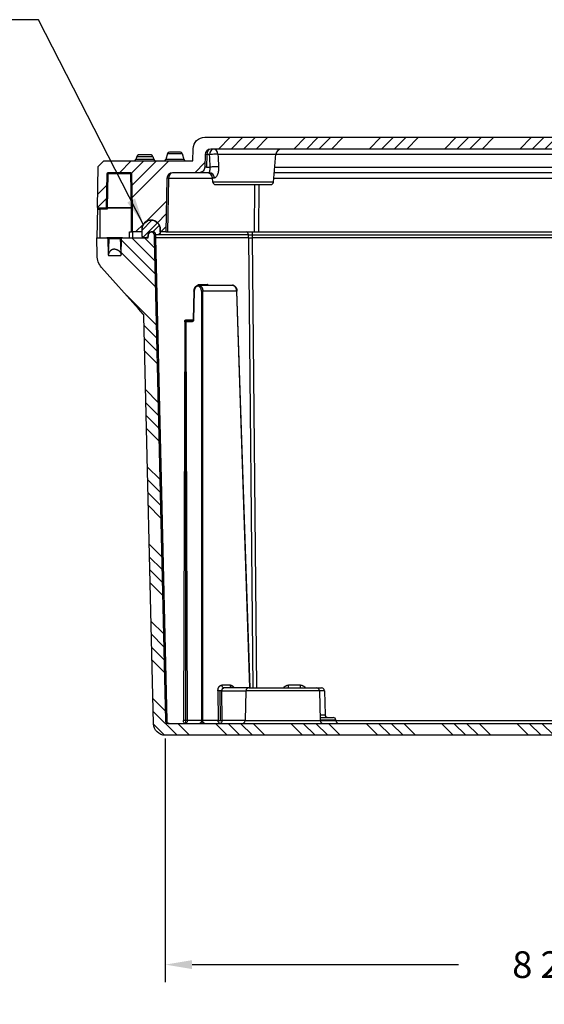
# Model space of a CAD drawing. Extents: x 0 to 172, y 0 to 144.
# Drawn here: x 78 to 83, y 14 to 24 of the extents above; entities that cross this region are included whole.
import ezdxf

# ---------------------------------------------------------------- set-up
doc = ezdxf.new("R2010")
doc.units = 0
doc.header["$MEASUREMENT"] = 0
doc.layers.get('0').update_dxf_attribs({"linetype": 'CONTINUOUS'})
doc.layers.get('Defpoints').update_dxf_attribs({"linetype": 'CONTINUOUS'})
doc.layers.add('DIM', color=3, linetype='CONTINUOUS')
doc.layers.add('HATCH', color=4, linetype='CONTINUOUS')
doc.dimstyles.get("Standard").update_dxf_attribs({"dimtxt": 0.18, "dimasz": 0.18, "dimexe": 0.18, "dimexo": 0.0625, "dimgap": 0.09, "dimtad": 0, "dimtih": 1, "dimtoh": 1, "dimdec": 4, "dimzin": 0, "dimdsep": 46, "dimtxsty": 'STANDARD', "dimcen": 0.09, "dimadec": 0, "dimazin": 0, "dimtfac": 1, "dimtdec": 4, "dimtofl": 0, "dimtmove": 0, "dimatfit": 3, "dimfxl": 1, "dimtolj": 1, "dimtzin": 0, "dimarcsym": 0})

# ---------------------------------------------------------------- blocks, each defined once
blk = doc.blocks.new('*D21')
at = {"layer": 'Defpoints', "color": 0, "transparency": 16777216}
for p in [(79.453, 16.511), (88.181, 16.511), (88.181, 13.936)]:
    blk.add_point(p, dxfattribs=at)
at = {"layer": 'DIM', "color": 0, "lineweight": -2, "transparency": 16777216}
for p, q in [((79.453, 16.323), (79.453, 13.749)), ((88.181, 16.323), (88.181, 13.749)), ((79.735, 13.936), (82.549, 13.936)), ((87.9, 13.936), (84.986, 13.936))]:
    blk.add_line(p, q, dxfattribs=at)
at = {"layer": 'DIM', "color": 0, "transparency": 16777216}
for points in [[(79.735, 13.983), (79.735, 13.889), (79.453, 13.936)], [(87.9, 13.983), (87.9, 13.889), (88.181, 13.936)]]:
    blk.add_solid(points, dxfattribs=at)
at = {"layer": 'DIM', "color": 0, "transparency": 16777216, "insert": (83.767, 13.936), "char_height": 0.28125, "attachment_point": 5}
blk.add_mtext('\\A1;8 23/32', dxfattribs=at)

msp = doc.modelspace()

# ---------------------------------------------------------------- hatches: boundary and pattern name
at = {"layer": 'HATCH'}
h = msp.add_hatch(dxfattribs=at)
h.set_pattern_fill('ANSI34', color=256, scale=0.75, style=0)
h.set_pattern_definition([(45, (-70.08736, 13.245), (-0.3977476, 0.3977476), []), (45, (-69.9548, 13.245), (-0.3977476, 0.3977476), []), (45, (-69.8222, 13.245), (-0.3977476, 0.3977476), []), (45, (-69.6896, 13.245), (-0.3977476, 0.3977476), [])])
edge = h.paths.add_edge_path()
edge.add_line((80.69222, 22.543912), (79.932182, 22.543912))
edge.add_arc((79.932182, 22.483912), 0.06, 90, 179)
edge.add_line((79.872191, 22.484959), (79.869885, 22.352865))
edge.add_arc((79.809894, 22.353912), 0.06, 270, 359, ccw=False)
edge.add_line((79.809894, 22.293912), (79.529936, 22.293912))
edge.add_arc((79.529936, 22.233912), 0.06, 90, 179)
edge.add_line((79.469945, 22.234959), (79.460065, 21.668912))
edge.add_line((79.460065, 21.668912), (79.399357, 21.668913))
edge.add_line((79.399357, 21.668913), (79.399357, 21.697913))
edge.add_arc((79.303357, 21.697913), 0.096, 0, 90)
edge.add_arc((79.302366, 21.69791), 0.096009, 89.4084261, 179.9978406)
edge.add_line((79.206357, 21.697913), (79.206357, 21.668913))
edge.add_line((79.206357, 21.668913), (79.10627, 21.668912))
edge.add_line((79.10627, 21.668912), (79.10627, 21.918912))
edge.add_line((79.10627, 21.918912), (79.099896, 22.284087))
edge.add_arc((79.089886, 22.2839), 0.010012, 1.0672464, 89.9327536)
edge.add_line((79.089898, 22.293912), (78.845757, 22.293912))
edge.add_arc((78.845757, 22.283912), 0.01, 90, 179)
edge.add_line((78.835758, 22.284087), (78.829556, 21.928738))
edge.add_arc((78.819557, 21.928912), 0.01, 270, 359, ccw=False)
edge.add_line((78.819557, 21.918912), (78.74581, 21.918912))
edge.add_arc((78.74581, 21.928912), 0.01, 185.1219072, 270, ccw=False)
edge.add_line((78.73585, 21.92802), (78.742748, 22.358921))
edge.add_line((78.742748, 22.358921), (78.804869, 22.418912))
edge.add_line((78.804869, 22.418912), (79.743856, 22.418912))
edge.add_line((79.743856, 22.418912), (79.746019, 22.546094))
edge.add_arc((79.871, 22.543912), 0.125, 89.9739706, 178.9999958, ccw=False)
edge.add_line((79.871057, 22.668912), (80.69222, 22.668912))
edge.add_line((80.69222, 22.668912), (87.763473, 22.668912))
edge.add_arc((87.763473, 22.543912), 0.125, 1, 90, ccw=False)
edge.add_line((87.888454, 22.546094), (87.890674, 22.418912))
edge.add_line((87.890674, 22.418912), (88.454598, 22.418912))
edge.add_line((88.454598, 22.418912), (88.516721, 22.358921))
edge.add_line((88.516721, 22.358921), (88.528765, 21.668912))
edge.add_line((88.528765, 21.668912), (88.429911, 21.668912))
edge.add_line((88.429911, 21.668912), (88.429965, 21.668912))
edge.add_line((88.429965, 21.668912), (88.429911, 21.697912))
edge.add_arc((88.333903, 21.697909), 0.096008, 0.0019346, 90.5599338)
edge.add_arc((88.332965, 21.697912), 0.096, 90, 180)
edge.add_line((88.236965, 21.697912), (88.236965, 21.668912))
edge.add_line((88.236965, 21.668912), (88.174465, 21.668912))
edge.add_line((88.174465, 21.668912), (88.164532, 22.234959))
edge.add_arc((88.104541, 22.233912), 0.06, 1.0000159, 89.9494169)
edge.add_line((88.104594, 22.293912), (87.824635, 22.293912))
edge.add_arc((87.82459, 22.353918), 0.060006, 181.005356, 270.0437748, ccw=False)
edge.add_line((87.764593, 22.352865), (87.762287, 22.484959))
edge.add_arc((87.702296, 22.483912), 0.06, 1.0000151, 89.9508223)
edge.add_line((87.702348, 22.543912), (80.69222, 22.543912))
h = msp.add_hatch(dxfattribs=at)
h.set_pattern_fill('ANSI32', color=256, scale=0.25, angle=90, style=0)
h.set_pattern_definition([(45, (236.04743, -3.77173), (0.06629126, -0.06629126), []), (45, (236.04743, -3.72753), (0.06629126, -0.06629126), [])])
edge = h.paths.add_edge_path()
edge.add_line((79.352724, 21.637665), (79.352724, 21.637915))
edge.add_arc((79.321724, 21.637915), 0.031, 0, 90)
edge.add_line((79.321724, 21.668915), (79.303905, 21.668915))
edge.add_arc((79.303905, 21.637665), 0.03125, 90, 180)
edge.add_line((79.272655, 21.637665), (79.272655, 21.636415))
edge.add_arc((79.242655, 21.636415), 0.03, 270, 360, ccw=False)
edge.add_line((79.242655, 21.606415), (79.237357, 21.606415))
edge.add_arc((79.237357, 21.636415), 0.03, 180, 270, ccw=False)
edge.add_line((79.207357, 21.636415), (79.207357, 21.697913))
edge.add_arc((79.303357, 21.697913), 0.096, 0, 180, ccw=False)
edge.add_line((79.399357, 21.697913), (79.399357, 21.667665))
edge.add_arc((79.369357, 21.667665), 0.03, -90, 0, ccw=False)
edge.add_line((79.369357, 21.637665), (79.352724, 21.637665))
h = msp.add_hatch(dxfattribs=at)
h.set_pattern_fill('ANSI34', color=256, scale=0.75, angle=90, style=0)
h.set_pattern_definition([(135, (-68.41017, -3.7717), (-0.3977476, -0.3977476), []), (135, (-68.41017, -3.63914), (-0.3977476, -0.3977476), []), (135, (-68.41017, -3.50656), (-0.3977476, -0.3977476), []), (135, (-68.41017, -3.374), (-0.3977476, -0.3977476), [])])
edge = h.paths.add_edge_path()
edge.add_line((88.528802, 21.606413), (88.527062, 21.531485))
edge.add_arc((88.402096, 21.534386), 0.125, 315, 358.67, ccw=False)
edge.add_line((88.490484, 21.445998), (88.456072, 21.411585))
edge.add_arc((88.54446, 21.323197), 0.125, 135, 178.67)
edge.add_line((88.419494, 21.326098), (88.306947, 16.478512))
edge.add_arc((88.181981, 16.481413), 0.125, 270, 358.67, ccw=False)
edge.add_line((88.181981, 16.356413), (79.452523, 16.356413))
edge.add_arc((79.452523, 16.481413), 0.125, 181.33, 270, ccw=False)
edge.add_line((79.327557, 16.478512), (79.227633, 20.78241))
edge.add_arc((79.196397, 20.781687), 0.031244, 1.3260803, 41.7615879)
edge.add_line((79.219703, 20.802497), (79.170843, 20.857225))
edge.add_line((79.170843, 20.857225), (78.780389, 21.294574))
edge.add_arc((78.921511, 21.420564), 0.18918, 180.5, 221.7576682, ccw=False)
edge.add_line((78.732338, 21.418913), (78.730702, 21.606413))
edge.add_line((78.730702, 21.606413), (78.83505, 21.606413))
edge.add_arc((78.83505, 21.596413), 0.01, 1.5, 90, ccw=False)
edge.add_line((78.845047, 21.596675), (78.849447, 21.428652))
edge.add_arc((78.859443, 21.428913), 0.01, 181.5, 270)
edge.add_line((78.859443, 21.418913), (78.97696, 21.418913))
edge.add_arc((78.97696, 21.428913), 0.01, 270, 358.5)
edge.add_line((78.986957, 21.428652), (78.991357, 21.596675))
edge.add_arc((79.001353, 21.596413), 0.01, 90, 178.5, ccw=False)
edge.add_line((79.001353, 21.606413), (79.105702, 21.606413))
edge.add_line((79.105702, 21.606413), (79.272602, 21.606413))
edge.add_line((79.272602, 21.606413), (79.272602, 21.637663))
edge.add_arc((79.303852, 21.637663), 0.03125, 0, 180, ccw=False)
edge.add_line((79.335102, 21.637663), (79.335102, 21.606413))
edge.add_line((79.335102, 21.606413), (79.453409, 16.510717))
edge.add_arc((79.483401, 16.511413), 0.03, 181.33, 270)
edge.add_line((79.483401, 16.481413), (88.151103, 16.481413))
edge.add_arc((88.151103, 16.511413), 0.03, 270, 358.67)
edge.add_line((88.181095, 16.510717), (88.299402, 21.606413))
edge.add_line((88.299402, 21.606413), (88.299402, 21.637663))
edge.add_arc((88.330652, 21.637663), 0.03125, 90, 180, ccw=False)
edge.add_arc((88.330652, 21.637663), 0.03125, 0, 90, ccw=False)
edge.add_line((88.361902, 21.637663), (88.361902, 21.606413))
edge.add_line((88.361902, 21.606413), (88.528802, 21.606413))

# ---------------------------------------------------------------- linework, layer by layer
for p, q in [((79.871, 22.668912), (79.871057, 22.668912)), ((79.150767, 22.466589), (79.141964, 22.433736)), ((79.150792, 22.466589), (79.141989, 22.433736)), ((79.150792, 22.466589), (79.150767, 22.466589)), ((79.150792, 22.466589), (79.322342, 22.466589)), ((79.170085, 22.481412), (79.17011, 22.481412)), ((79.303023, 22.481412), (79.17011, 22.481412)), ((79.322342, 22.466589), (79.331145, 22.433736)), ((79.476318, 22.497839), (79.459141, 22.433736)), ((79.476348, 22.497839), (79.459172, 22.433736)), ((79.476348, 22.497839), (79.476318, 22.497839)), ((79.476348, 22.497839), (79.631151, 22.497839)), ((79.495636, 22.512662), (79.495666, 22.512662)), ((79.611833, 22.512662), (79.495666, 22.512662)), ((79.631151, 22.497839), (79.648328, 22.433736)), ((79.88971, 22.484959), (79.887404, 22.352865)), ((79.919884, 22.484959), (79.88971, 22.484959)), ((80.008429, 22.489142), (80.620918, 22.489142)), ((80.595298, 22.196298), (80.620918, 22.489142)), ((87.013868, 22.484959), (80.620552, 22.484959)), ((78.742809, 22.358921), (78.742748, 22.358921)), ((79.141964, 22.433736), (79.141989, 22.433736)), ((79.331145, 22.433736), (79.141989, 22.433736)), ((79.459141, 22.433736), (79.459172, 22.433736)), ((79.648328, 22.433736), (79.459172, 22.433736)), ((79.887404, 22.352865), (79.926631, 22.352865)), ((80.608995, 22.352865), (87.025424, 22.352865)), ((78.84575, 22.284087), (78.839547, 21.928738)), ((78.84575, 22.284087), (78.84575, 22.293912)), ((79.089891, 22.284087), (78.84575, 22.284087)), ((79.089891, 22.293912), (79.089891, 22.284087)), ((79.096093, 21.928738), (79.089891, 22.284087)), ((79.099896, 22.284087), (79.099889, 22.284087)), ((79.915087, 22.293912), (79.809894, 22.293912)), ((87.030582, 22.293912), (80.603838, 22.293912)), ((79.487463, 22.234959), (79.477582, 21.668912)), ((79.95174, 22.234959), (79.487463, 22.234959)), ((79.951374, 22.239142), (79.971199, 22.239142)), ((79.955122, 22.196298), (79.951374, 22.239142)), ((80.595298, 22.196298), (79.955122, 22.196298)), ((79.985008, 22.168912), (80.565412, 22.168912)), ((80.395268, 21.668912), (80.398883, 22.168912)), ((80.441303, 22.168912), (80.437687, 21.668912)), ((87.03574, 22.234959), (80.59868, 22.234959)), ((78.839547, 21.928738), (78.839547, 21.918912)), ((78.839547, 21.928738), (79.096093, 21.928738)), ((79.096093, 21.928738), (79.096093, 21.918912)), ((78.73585, 21.92802), (78.730702, 21.606413)), ((78.737905, 21.908945), (78.761451, 21.908912)), ((78.761451, 21.908912), (78.761451, 21.918912)), ((78.836535, 21.908912), (78.761451, 21.908912)), ((78.761451, 21.908912), (78.762771, 21.606413)), ((78.819557, 21.918912), (78.839547, 21.918912)), ((79.096093, 21.918912), (78.839547, 21.918912)), ((79.096248, 21.668912), (79.096248, 21.918912)), ((79.074725, 21.606413), (79.074998, 21.668912)), ((79.074998, 21.668912), (79.096248, 21.668912)), ((79.106248, 21.668912), (79.096248, 21.668912)), ((79.106248, 21.668912), (79.105975, 21.606413)), ((79.303852, 21.668913), (79.330574, 21.668913)), ((79.305644, 21.668915), (79.332366, 21.668915)), ((79.335102, 21.637663), (79.352671, 21.637663)), ((80.330122, 21.637663), (79.352671, 21.637663)), ((79.352671, 21.606413), (79.352671, 21.637663)), ((79.460065, 21.668912), (79.477582, 21.668912)), ((79.477582, 21.668912), (80.395268, 21.668912)), ((80.330122, 21.606413), (80.330122, 21.637663)), ((80.330122, 21.637663), (80.372537, 21.637663)), ((80.372537, 21.637663), (80.372537, 21.668912)), ((80.372537, 21.637663), (87.261966, 21.637663)), ((80.372537, 21.606413), (80.372537, 21.637663)), ((80.395268, 21.668912), (80.437687, 21.668912)), ((80.437687, 21.668912), (87.196713, 21.668912)), ((79.001353, 21.606413), (78.83505, 21.606413)), ((78.83505, 21.606413), (79.001353, 21.606413)), ((78.98136, 21.596675), (78.855044, 21.596675)), ((79.335102, 21.606413), (79.336165, 21.606413)), ((79.336165, 21.606413), (79.339259, 21.606413)), ((79.339259, 21.606413), (79.352671, 21.606413)), ((79.470978, 16.510717), (79.352671, 21.606413)), ((80.330122, 21.606413), (79.352671, 21.606413)), ((80.330122, 21.606413), (80.375802, 16.856413)), ((80.330122, 21.606413), (80.338823, 21.606413)), ((80.338823, 21.606413), (80.348577, 21.606413)), ((80.348577, 21.606413), (80.372537, 21.606413)), ((87.261966, 21.606413), (80.372537, 21.606413)), ((80.418217, 16.856413), (80.372537, 21.606413)), ((79.798333, 21.106027), (79.7984, 21.116181)), ((79.7984, 21.116181), (79.900489, 21.116181)), ((79.803596, 21.106413), (79.805125, 21.106413)), ((79.805125, 21.106413), (80.161278, 21.106413)), ((79.900489, 21.116181), (79.900875, 21.106413)), ((79.755627, 21.044775), (79.748134, 20.741426)), ((79.758555, 21.044761), (79.751062, 20.741411)), ((79.798056, 21.096646), (79.796527, 21.096646)), ((79.834327, 21.045364), (79.834327, 16.51089)), ((79.841397, 16.481413), (79.841397, 21.04546)), ((79.848466, 16.51089), (79.848466, 21.045364)), ((80.206302, 21.045364), (79.848466, 21.045364)), ((80.209228, 21.04546), (80.206302, 21.045364)), ((80.206302, 21.045364), (80.343842, 16.856413)), ((80.34677, 16.856413), (80.209228, 21.04546)), ((79.657551, 20.721646), (79.643412, 16.51089)), ((79.736596, 20.721646), (79.657551, 20.721646)), ((79.66462, 20.721549), (79.66462, 16.481413)), ((79.671368, 20.741181), (79.748126, 20.741181)), ((79.685827, 16.51089), (79.671689, 20.721646)), ((79.678437, 20.731413), (79.743665, 20.731413)), ((80.141077, 16.885717), (80.050187, 16.885717)), ((80.33377, 16.856413), (80.071395, 16.856413)), ((80.33377, 16.856413), (81.050734, 16.856413)), ((80.881002, 16.885717), (80.753502, 16.885717)), ((80.753502, 16.856413), (80.753502, 16.885717)), ((80.881002, 16.856413), (80.881002, 16.885717)), ((81.050734, 16.856413), (81.104, 16.856413)), ((80.008735, 16.826764), (80.010023, 16.510717)), ((80.029943, 16.826598), (80.03123, 16.510551)), ((80.051153, 16.826937), (80.303774, 16.826937)), ((80.05244, 16.51089), (80.051153, 16.826937)), ((80.303778, 16.82711), (80.296432, 16.510717)), ((81.080726, 16.82711), (80.303778, 16.82711)), ((81.133992, 16.82711), (81.080726, 16.82711)), ((81.080726, 16.82711), (81.088071, 16.510717)), ((81.133992, 16.82711), (81.139886, 16.573217)), ((81.08662, 16.573217), (81.139886, 16.573217)), ((81.087301, 16.543913), (81.223989, 16.543913)), ((79.834327, 16.51089), (79.643412, 16.51089)), ((80.010022, 16.51089), (79.848466, 16.51089)), ((80.286698, 16.51089), (80.05244, 16.51089)), ((80.296436, 16.51089), (80.05244, 16.51089)), ((80.296432, 16.510717), (81.088071, 16.510717)), ((81.253981, 16.51461), (81.087981, 16.51461)), ((81.088071, 16.510717), (81.254071, 16.510717)), ((81.253981, 16.51461), (81.254071, 16.510717)), ((81.254071, 16.510717), (86.380432, 16.510717))]:
    msp.add_line(p, q)
for points in [[(87.702348, 22.543912), (80.69222, 22.543912), (79.932182, 22.543912, 0.409110801), (79.872191, 22.484959), (79.869885, 22.352865, -0.409110801), (79.809894, 22.293912), (79.529936, 22.293912, 0.409110801), (79.469945, 22.234959), (79.460065, 21.668912), (79.399357, 21.668913), (79.399357, 21.697913, 0.414213562), (79.303357, 21.793913, 0.41722984), (79.206357, 21.697913), (79.206357, 21.668913), (79.10627, 21.668912), (79.10627, 21.918912), (79.099896, 22.284087, 0.40842591), (79.089898, 22.293912), (78.845757, 22.293912, 0.409110801), (78.835758, 22.284087), (78.829556, 21.928738, -0.409110801), (78.819557, 21.918912), (78.74581, 21.918912, -0.388266498), (78.73585, 21.92802), (78.742748, 22.358921), (78.804869, 22.418912), (79.743856, 22.418912), (79.746019, 22.546094, -0.40924337), (79.871057, 22.668912), (80.69222, 22.668912), (87.763473, 22.668912, -0.409110801)], [(88.181981, 16.356413), (79.452523, 16.356413, -0.407430895), (79.327557, 16.478512), (79.227633, 20.78241, 0.178286981), (79.219703, 20.802497), (79.170843, 20.857225), (78.780389, 21.294574, -0.181990747), (78.732338, 21.418913), (78.730702, 21.606413), (78.83505, 21.606413, -0.406566259), (78.845047, 21.596675), (78.849447, 21.428652, 0.406566259), (78.859443, 21.418913), (78.97696, 21.418913, 0.406566259), (78.986957, 21.428652), (78.991357, 21.596675, -0.406566259), (79.001353, 21.606413), (79.105702, 21.606413), (79.272602, 21.606413), (79.272602, 21.637663, -1), (79.335102, 21.637663), (79.335102, 21.606413), (79.453409, 16.510717, 0.407430895), (79.483401, 16.481413), (88.151103, 16.481413, 0.407430895)]]:
    msp.add_lwpolyline(points, format="xyb")
at = {"color": 7}
msp.add_lwpolyline([(79.352724, 21.637665), (79.352724, 21.637915, 0.414213562), (79.321724, 21.668915), (79.303905, 21.668915, 0.414213562), (79.272655, 21.637665), (79.272655, 21.636415, -0.414213562), (79.242655, 21.606415), (79.237357, 21.606415, -0.414213562), (79.207357, 21.636415), (79.207357, 21.697913, -1), (79.399357, 21.697913), (79.399357, 21.667665, -0.414213562), (79.369357, 21.637665)], format="xyb", close=True, dxfattribs=at)
for centre, radius, start, end in [((79.170085, 22.461412), 0.02, 90, 165), ((79.170085, 22.461412), 0.02, 90, 165), ((79.17011, 22.461412), 0.02, 90, 165), ((79.303023, 22.461412), 0.02, 15, 90), ((79.495636, 22.492662), 0.02, 90, 165), ((79.495666, 22.492662), 0.02, 90, 165), ((79.611833, 22.492662), 0.02, 15, 90), ((80.68069, 22.483912), 0.06, 90, 175), ((79.122646, 22.438912), 0.02, 270, 345), ((79.12267, 22.438912), 0.02, 270, 345), ((79.350463, 22.438912), 0.02, 195, 270), ((79.439823, 22.438912), 0.02, 270, 345), ((79.439853, 22.438912), 0.02, 270, 345), ((79.667646, 22.438912), 0.02, 195, 270), ((79.891602, 22.233912), 0.06, 5, 90), ((79.985008, 22.198912), 0.03, 185, 270), ((80.565412, 22.198912), 0.03, 270, 355), ((79.096263, 21.908912), 0.01, 0, 90), ((78.918185, 21.418916), 0.068483, 171.1546065, 174.4372906), ((78.918257, 21.418921), 0.068444, 5.561516, 8.8460946), ((80.33377, 16.826413), 0.03, 90, 178.67), ((81.050734, 16.826413), 0.03, 1.33, 90), ((81.104, 16.826413), 0.03, 1.33, 90), ((81.169878, 16.573913), 0.03, 181.33, 270), ((81.223989, 16.513913), 0.03, 1.33, 90), ((80.26644, 16.511413), 0.03, 270, 358.67), ((81.118063, 16.511413), 0.03, 181.33, 270), ((81.284063, 16.511413), 0.03, 181.33, 270)]:
    msp.add_arc(centre, radius, start, end)
for centre, major_axis, ratio, start_param, end_param in [((79.93213, 22.483912), (-0.059991, 0.001047), 0.007228623, 5.497925411, 6.241768193), ((79.93213, 22.483912), (0, 0.06), 0.707115335, 0, 1.553343034), ((79.962304, 22.483912), (0, 0.06), 0.707115335, 0, 1.553343034), ((79.962304, 22.483912), (0.059922, 0.003056), 0.075370598, 0.688504144, 2.353503212), ((79.962304, 22.483912), (0, 0.06), 0.771692629, 4.799655443, 6.283185307), ((79.929825, 22.351818), (-0.059991, 0.001047), 0.007228623, 5.497925411, 6.24176452), ((79.969051, 22.351818), (0.059922, 0.003066), 0.075531613, 0.679815474, 2.353490927), ((78.84575, 22.283912), (-0.009998, 0.000175), 0.017449538, 4.712705664, 6.246171968), ((79.089891, 22.283912), (0.009998, 0.000175), 0.01744996, 0.000012097, 1.570503837), ((79.529883, 22.233912), (0, 0.06), 0.707115335, 0, 1.553343034), ((79.915087, 22.233912), (0, 0.06), 0.938780075, 4.799655443, 6.283185307), ((79.529883, 22.233912), (-0.059991, 0.001047), 0.007228623, 5.497925411, 6.241180958), ((78.74544, 21.908978), (-0.009998, 0.000175), 0.024989986, 0.146248521, 0.717790776), ((79.330574, 21.637663), (0, 0.03125), 0.707106781, 4.71238898, 6.283185307), ((80.308025, 21.637663), (0, 0.03125), 0.707106781, 4.71238898, 6.274584815), ((79.803596, 21.096413), (0, 0.01), 0.707106781, 0, 1.547583448), ((79.805125, 21.096413), (0, 0.01), 0.707106781, 0, 1.547583448), ((79.765624, 21.044528), (-0.009997, 0.000247), 0.008129521, 5.498023485, 6.283185307), ((79.841397, 21.045132), (-0.01, 0), 0.032816182, 4.71238898, 5.497517773), ((79.841397, 21.045132), (-0.01, 0), 0.032816182, 3.927260187, 4.71238898), ((79.678437, 20.741413), (0, 0.01), 0.707106781, 1.594009206, 3.141592654), ((79.743665, 20.721413), (0, 0.01), 0.707106781, 0, 1.547583448)]:
    msp.add_ellipse(centre, major_axis=major_axis, ratio=ratio, start_param=start_param, end_param=end_param)
at = {"extrusion": (0, 0, -1)}
for centre, major_axis, ratio, start_param, end_param in [((80.071395, 16.886413), (0, 0.03), 0.707106781, 3.141592654, 4.689176101), ((80.162285, 16.886413), (0, 0.03), 0.707106781, 3.141592654, 4.689176101), ((80.029943, 16.827461), (-0.03, -0.000122), 0.028747403, 4.712506107, 5.497643189), ((80.029943, 16.827461), (-0.03, -0.000122), 0.028747403, 3.927251946, 4.712506107), ((79.492185, 16.511413), (0, 0.03), 0.707106781, 3.141592654, 4.689176101), ((79.66462, 16.511586), (0, 0.03), 0.707106781, 3.141592654, 4.689176101), ((79.66462, 16.511586), (0, 0.03), 0.707106781, 1.594009206, 3.141592654), ((79.81312, 16.511586), (0, 0.03), 0.707106781, 1.594009206, 3.141592654), ((79.869673, 16.511586), (0, 0.03), 0.707106781, 3.141592654, 4.689176101), ((80.03123, 16.511413), (-0.03, -0.000122), 0.028747403, 4.712506107, 5.497643189), ((80.03123, 16.511413), (0, 0.03), 0.707106781, 3.141592654, 4.689176101), ((80.03123, 16.511413), (-0.03, -0.000122), 0.028747403, 3.927251946, 4.712506107), ((80.03123, 16.511413), (0, 0.03), 0.707106781, 1.588249619, 3.141592654)]:
    msp.add_ellipse(centre, major_axis=major_axis, ratio=ratio, start_param=start_param, end_param=end_param, dxfattribs=at)
for points, degree in [([(79.926631, 22.352865), (79.924378, 22.396896), (79.922129, 22.440928), (79.919884, 22.484959)], 3), ([(80.008429, 22.489142), (80.010782, 22.44511), (80.013141, 22.401078), (80.015506, 22.357047)], 3), ([(78.742748, 22.358921), (78.742748, 22.358925), (78.742749, 22.358928), (78.742752, 22.358931)], 3), ([(78.836635, 21.908993), (78.836602, 21.908965), (78.836568, 21.908939), (78.836535, 21.908912)], 3), ([(78.836911, 21.909276), (78.836828, 21.909173), (78.836735, 21.909078), (78.836635, 21.908993)], 3), ([(78.837331, 21.910026), (78.83723, 21.909758), (78.837092, 21.909498), (78.836911, 21.909276)], 3), ([(78.837574, 21.911065), (78.837531, 21.910712), (78.837457, 21.910358), (78.837331, 21.910026)], 3), ([(79.103248, 21.927358), (79.104841, 21.927528), (79.105858, 21.92759), (79.106112, 21.9276)], 3), ([(78.855044, 21.596675), (78.856501, 21.54101), (78.850001, 21.485136), (78.850516, 21.429446)], 3), ([(78.985887, 21.429446), (78.986403, 21.485136), (78.979902, 21.54101), (78.98136, 21.596675)], 3), ([(78.851091, 21.429628), (78.850686, 21.424472)], 1), ([(78.853601, 21.44008), (78.851091, 21.429628)], 1), ([(78.857714, 21.450011), (78.853601, 21.44008)], 1), ([(78.86333, 21.459176), (78.857714, 21.450011)], 1), ([(78.870311, 21.467349), (78.86333, 21.459176)], 1), ([(78.878485, 21.47433), (78.870311, 21.467349)], 1), ([(78.88765, 21.479946), (78.878485, 21.47433)], 1), ([(78.89758, 21.48406), (78.88765, 21.479946)], 1), ([(78.908032, 21.486569), (78.89758, 21.48406)], 1), ([(78.91862, 21.487402), (78.908032, 21.486569)], 1), ([(80.162285, 16.856413), (80.162285, 16.856413)], 1)]:
    msp.add_open_spline(points, degree=degree)
for points, degree, knots in [([(79.915087, 22.293912), (79.915422, 22.293912), (79.916247, 22.294914), (79.918173, 22.298467), (79.918933, 22.300013), (79.920556, 22.303786), (79.921426, 22.306023), (79.924039, 22.313921), (79.925692, 22.320533), (79.927055, 22.331969), (79.927315, 22.335947), (79.927354, 22.344215), (79.927128, 22.348529), (79.926631, 22.352865)], 3, [0, 0, 0, 0, 0.000658399721, 0.000658399721, 0.000987599582, 0.000987599582, 0.001316799443, 0.001316799443, 0.001975199164, 0.001975199164, 0.002304399025, 0.002304399025, 0.002633598886, 0.002633598886, 0.002633598886, 0.002633598886]), ([(80.015506, 22.357047), (80.016302, 22.342233), (80.015634, 22.327841), (80.011488, 22.299971), (80.008094, 22.287151), (80.001351, 22.270216), (79.998842, 22.265024), (79.993556, 22.255958), (79.990722, 22.25199), (79.984999, 22.245606), (79.982142, 22.243203), (79.976529, 22.239961), (79.973771, 22.239142), (79.971199, 22.239142)], 3, [0, 0, 0, 0, 0.001118162179, 0.001118162179, 0.002236324357, 0.002236324357, 0.002795405447, 0.002795405447, 0.003354486536, 0.003354486536, 0.003913567625, 0.003913567625, 0.004472648715, 0.004472648715, 0.004472648715, 0.004472648715]), ([(78.745788, 21.918912), (78.744662, 21.918912), (78.743186, 21.917693), (78.74094, 21.915312), (78.740186, 21.914418), (78.739134, 21.912775), (78.738793, 21.912172), (78.73821, 21.910755), (78.73796, 21.909913), (78.737905, 21.908945)], 3, [0, 0, 0, 0, 0.000288085163, 0.000288085163, 0.0004321277444, 0.0004321277444, 0.0005041490352, 0.0005041490352, 0.0005761703259, 0.0005761703259, 0.0005761703259, 0.0005761703259]), ([(78.836535, 21.908912), (78.83668, 21.909403), (78.83623, 21.909841), (78.835458, 21.910472), (78.835036, 21.910744), (78.833768, 21.91153), (78.832903, 21.912008), (78.830314, 21.91342), (78.828589, 21.914317), (78.825274, 21.91603), (78.823643, 21.916863), (78.821525, 21.917934), (78.820884, 21.918256), (78.819887, 21.918751), (78.819553, 21.918912), (78.819536, 21.918912)], 3, [0, 0, 0, 0, 0.0000384142749, 0.0000384142749, 0.0000768285497, 0.0000768285497, 0.0001536570994, 0.0001536570994, 0.0003073141989, 0.0003073141989, 0.0004609712983, 0.0004609712983, 0.000537799848, 0.000537799848, 0.0006146283978, 0.0006146283978, 0.0006146283978, 0.0006146283978]), ([(79.096263, 21.918912), (79.096277, 21.918912), (79.096295, 21.919318), (79.09638, 21.920826), (79.096413, 21.92194), (79.096789, 21.923921), (79.096981, 21.924657), (79.097853, 21.925892), (79.098559, 21.926322), (79.100692, 21.92711), (79.102117, 21.927238), (79.103248, 21.927358)], 3, [0, 0, 0, 0, 0.0001229705045, 0.0001229705045, 0.0002459410089, 0.0002459410089, 0.0003074262612, 0.0003074262612, 0.0003689115134, 0.0003689115134, 0.0004918820179, 0.0004918820179, 0.0004918820179, 0.0004918820179]), ([(79.755627, 21.044775), (79.756494, 21.054886), (79.758557, 21.064717), (79.761859, 21.074171), (79.766291, 21.082827), (79.771792, 21.090455), (79.778238, 21.096831), (79.785414, 21.101677), (79.79321, 21.104907), (79.803596, 21.106413)], 1, [0, 0, 0.01012699202, 0.02025398405, 0.03056573078, 0.04087747751, 0.05120930513, 0.06154113275, 0.07172879981, 0.08191646687, 0.0948406218, 0.0948406218]), ([(80.161278, 21.106413), (80.168442, 21.105696), (80.175401, 21.103604), (80.18218, 21.100077), (80.1884, 21.095305), (80.194266, 21.089019), (80.199276, 21.081661), (80.203519, 21.072959), (80.206642, 21.063502), (80.208424, 21.054593), (80.209228, 21.04546)], 1, [0, 0, 0.00885020783, 0.01770041567, 0.02684393275, 0.03598744983, 0.0457088585, 0.05543026717, 0.0656518931, 0.07587351902, 0.08502844244, 0.09418336586, 0.09418336586]), ([(79.743665, 20.731413), (79.743788, 20.731429), (79.744328, 20.731744), (79.745262, 20.732626), (79.746504, 20.734531), (79.747448, 20.73694), (79.748031, 20.739889), (79.748134, 20.741426)], 1, [0.00001786921, 0.00001786921, 0.00323614259, 0.00645441598, 0.00938107005, 0.01271622228, 0.0156989901, 0.01880234623, 0.02034494353, 0.02034494353])]:
    msp.add_open_spline(points, degree=degree, knots=knots)
for points, weights, degree in [([(79.810297, 22.293913), (79.810163, 22.293913), (79.810028, 22.293912), (79.809894, 22.293912)], [0.997614166188, 0.998315345255, 0.999019139699, 0.999725549518], 3), ([(78.829555, 21.928731), (78.829766, 21.928636), (78.833877, 21.928639), (78.839547, 21.928738)], [0.98510331179, 0.80494282971, 0.809908392446, 1], 3), ([(79.096093, 21.928738), (79.098782, 21.928691), (79.101265, 21.928666), (79.103165, 21.928666)], [1, 0.949272446589, 0.949272446589, 1], 3), ([(79.103165, 21.928666), (79.105065, 21.928666), (79.106093, 21.928691), (79.106092, 21.928738)], [1, 0.949272446589, 0.949272446589, 1], 3), ([(78.83936, 21.918912), (78.838807, 21.918912), (78.83821, 21.91629), (78.837574, 21.911065)], [1, 0.997713484004, 0.997713484004, 1], 3), ([(79.096263, 21.918912), (79.102114, 21.918963), (79.106247, 21.918963), (79.106248, 21.918912)], [0.999442529269, 0.804809814894, 0.804995638471, 1], 3), ([(78.83505, 21.606413), (78.835132, 21.606413), (78.835213, 21.606413), (78.835295, 21.606413)], [1, 0.998348249856, 0.996710924971, 0.995088025345], 3), ([(78.83505, 21.606413), (78.835132, 21.606413), (78.835213, 21.606413), (78.835295, 21.606413)], [1, 0.998348249856, 0.996710924971, 0.995088025344], 3), ([(78.845047, 21.596675), (78.845054, 21.596414), (78.855044, 21.596675)], [1, 0.707349006016, 1], 2), ([(78.98136, 21.596675), (78.99135, 21.596414), (78.991357, 21.596675)], [1, 0.707349006016, 1], 2), ([(79.001228, 21.606413), (79.00127, 21.606413), (79.001312, 21.606413), (79.001353, 21.606413)], [0.997472825153, 0.998311430968, 0.999153822584, 1], 3), ([(79.001228, 21.606413), (79.00127, 21.606413), (79.001312, 21.606413), (79.001353, 21.606413)], [0.997472825152, 0.998311430967, 0.999153822583, 1], 3), ([(78.918202, 21.487413), (78.953578, 21.487413), (78.980448, 21.464402), (78.985887, 21.429446)], [1, 0.839685241445, 0.839685241445, 1], 3), ([(79.7984, 21.116181), (79.806366, 21.110432), (79.814906, 21.106413), (79.819155, 21.106413)], [1, 0.810177308385, 0.810177308385, 1], 3), ([(79.802804, 21.106405), (79.801085, 21.109454), (79.799593, 21.112801), (79.7984, 21.116181)], [0.871370142599, 0.891694374038, 0.934570993172, 1], 3), ([(79.893873, 21.106413), (79.889989, 21.106413), (79.892712, 21.110432), (79.900489, 21.116181)], [1, 0.810177308385, 0.810177308385, 1], 3), ([(79.900489, 21.116181), (79.899408, 21.112805), (79.89864, 21.109461), (79.898291, 21.106413)], [1, 0.934632763922, 0.891775352756, 0.871427766501], 3), ([(80.206302, 21.045364), (80.205217, 21.081296), (80.186692, 21.106413), (80.161278, 21.106413)], [1, 0.810177308385, 0.810177308385, 1], 3), ([(79.796527, 21.096646), (79.774982, 21.096646), (79.759307, 21.075227), (79.758555, 21.044761)], [1, 0.807491178591, 0.807491178591, 1], 3), ([(79.834327, 21.045364), (79.834327, 21.075547), (79.819404, 21.096646), (79.798056, 21.096646)], [1, 0.810177308385, 0.810177308385, 1], 3), ([(79.657551, 20.721646), (79.657551, 20.733144), (79.663236, 20.741181), (79.671368, 20.741181)], [1, 0.810177308385, 0.810177308385, 1], 3), ([(79.671689, 20.721646), (79.671595, 20.727395), (79.674371, 20.731413), (79.678437, 20.731413)], [1, 0.810177308385, 0.810177308385, 1], 3), ([(79.751062, 20.741411), (79.750775, 20.729805), (79.744804, 20.721646), (79.736596, 20.721646)], [1, 0.807491178591, 0.807491178591, 1], 3), ([(80.008735, 16.826764), (80.008594, 16.861422), (80.025677, 16.885717), (80.050187, 16.885717)], [1, 0.808833632769, 0.808833632769, 1], 3), ([(80.051153, 16.826937), (80.050797, 16.844266), (80.05914, 16.856413), (80.071395, 16.856413)], [1, 0.808833632769, 0.808833632769, 1], 3), ([(80.141077, 16.885717), (80.155998, 16.885717), (80.169671, 16.875482), (80.178012, 16.856413)], [1, 0.87421956707, 0.831198029113, 0.87093538613], 3), ([(80.701949, 16.856413), (80.713312, 16.875498), (80.73242, 16.885717), (80.753502, 16.885717)], [0.866850747438, 0.828566629017, 0.872949713205, 1], 3), ([(80.881002, 16.885717), (80.902084, 16.885717), (80.921192, 16.875498), (80.932555, 16.856413)], [1, 0.872949713205, 0.828566629017, 0.866850747438], 3), ([(79.841397, 16.510602), (79.83871, 16.510602), (79.836228, 16.510703), (79.834327, 16.51089)], [1, 0.949287377297, 0.949287377297, 1], 3), ([(79.848466, 16.51089), (79.846565, 16.510703), (79.844083, 16.510602), (79.841397, 16.510602)], [1, 0.949287377297, 0.949287377297, 1], 3)]:
    msp.add_rational_spline(points, weights, degree=degree)
at = {"extrusion": (-1.5e-14, -1.43e-14, -1)}
msp.add_rational_spline([(79.805125, 21.106413), (79.83054, 21.106413), (79.848371, 21.081296), (79.848466, 21.045364)], [1, 0.810177308385, 0.810177308385, 1], degree=3, dxfattribs=at)

# ---------------------------------------------------------------- dimensions: what is measured, and where the dimension line sits
at = {"layer": 'DIM'}
dim = msp.add_linear_dim(base=(88.181095, 13.93628), p1=(79.453409, 16.510717), p2=(88.181095, 16.510717), dimstyle='STANDARD', override={"dimtxt": 0.28125, "dimasz": 0.28125, "dimexe": 0.1875, "dimexo": 0.1875, "dimgap": 0.28125, "dimdec": 5, "dimlunit": 5, "dimcen": 0.09375, "dimtdec": 5, "dimatfit": 0, "dimfrac": 2}, dxfattribs=at)
dim.commit()
dim.dimension.update_dxf_attribs({"geometry": '*D21', "text_midpoint": (83.767255, 13.93628), "dimtype": 160})

# ---------------------------------------------------------------- leaders
at = {"layer": 'DIM', "annotation_type": 0, "has_hookline": 1, "hookline_direction": 1, "text_width": 1.59375}
msp.add_leader([(79.220783, 21.751306), (78.112416, 23.90949), (77.831166, 23.90949)], dimstyle='STANDARD', override={"dimtxt": 0.28125, "dimasz": 0.28125, "dimexe": 0.1875, "dimgap": 0.1875, "dimdec": 5, "dimlunit": 5, "dimcen": 0.09375, "dimatfit": 0, "dimfrac": 2}, dxfattribs=at)

doc.saveas('drawing.dxf')
